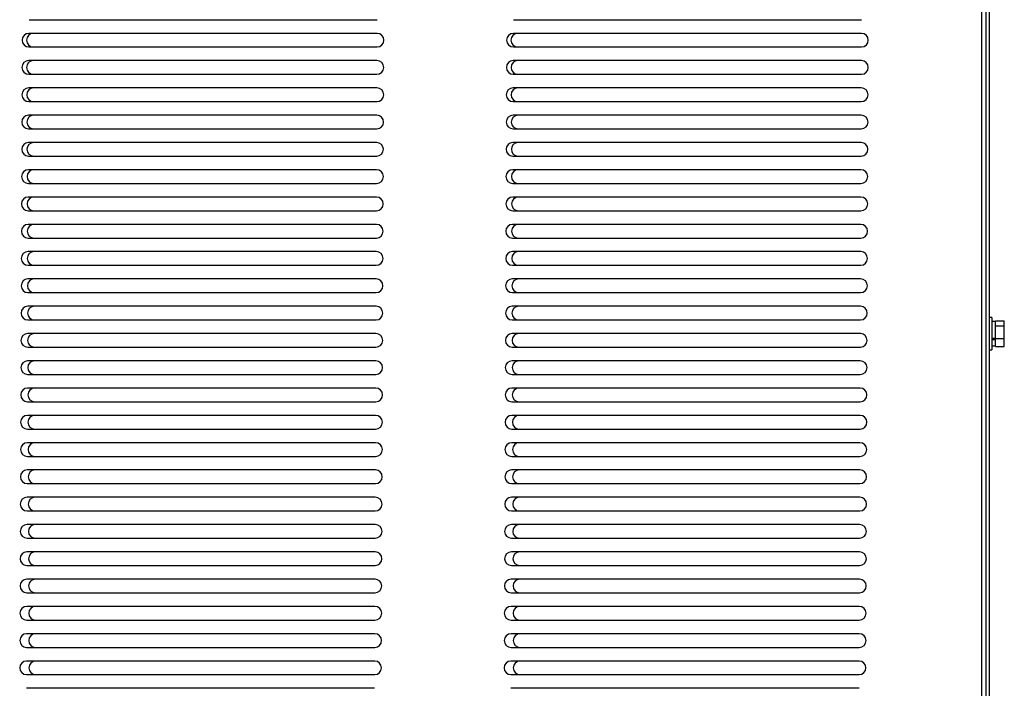
# Model space of a CAD drawing. Units: inches. Extents: x 0.3 to 17, y -11.8 to 10.7.
# Drawn here: x 11.2 to 12.3, y 6.6 to 7.4 of the extents above; entities that cross this region are included whole.
import ezdxf

# ---------------------------------------------------------------- set-up
doc = ezdxf.new("R2010")
doc.units = ezdxf.units.IN
doc.header["$MEASUREMENT"] = 0

msp = doc.modelspace()

# ---------------------------------------------------------------- linework, layer by layer
at = {"color": 8, "linetype": 'Continuous', "lineweight": 25}
msp.add_line((12.32045, 8.17415), (12.32045, 5.67951), dxfattribs=at)
at = {"color": 7, "linetype": 'Continuous', "lineweight": 25}
for p, q in [((12.32612, 5.67383), (12.32612, 8.17415)), ((12.32986, 5.67383), (12.32986, 8.17415)), ((11.16369, 7.383), (11.58648, 7.383)), ((11.75192, 7.383), (12.17472, 7.383)), ((11.58636, 7.36644), (11.16356, 7.36644)), ((12.17459, 7.36644), (11.7518, 7.36644)), ((11.16356, 7.34988), (11.58636, 7.34988)), ((11.7518, 7.34988), (12.17459, 7.34988)), ((11.58623, 7.33331), (11.16344, 7.33331)), ((12.17446, 7.33331), (11.75167, 7.33331)), ((11.16344, 7.31675), (11.58623, 7.31675)), ((11.75167, 7.31675), (12.17446, 7.31675)), ((11.5861, 7.30019), (11.16331, 7.30019)), ((12.17434, 7.30019), (11.75154, 7.30019)), ((11.16331, 7.28363), (11.5861, 7.28363)), ((11.75154, 7.28363), (12.17434, 7.28363)), ((11.58598, 7.26706), (11.16318, 7.26706)), ((12.17421, 7.26706), (11.75142, 7.26706)), ((11.16318, 7.2505), (11.58598, 7.2505)), ((11.75142, 7.2505), (12.17421, 7.2505)), ((11.58585, 7.23394), (11.16306, 7.23394)), ((12.17408, 7.23394), (11.75129, 7.23394)), ((11.16306, 7.21738), (11.58585, 7.21738)), ((11.75129, 7.21738), (12.17408, 7.21738)), ((11.58572, 7.20081), (11.16293, 7.20081)), ((12.17396, 7.20081), (11.75116, 7.20081)), ((12.33008, 7.20592), (12.32986, 7.20592)), ((12.33008, 7.20508), (12.32986, 7.20508)), ((12.33008, 7.12205), (12.33008, 7.20508)), ((11.16293, 7.18425), (11.58572, 7.18425)), ((11.75116, 7.18425), (12.17396, 7.18425)), ((11.5856, 7.16769), (11.1628, 7.16769)), ((12.17383, 7.16769), (11.75104, 7.16769)), ((11.1628, 7.15113), (11.5856, 7.15113)), ((11.75104, 7.15113), (12.17383, 7.15113)), ((11.58547, 7.13456), (11.16268, 7.13456)), ((12.1737, 7.13456), (11.75091, 7.13456)), ((11.16268, 7.118), (11.58547, 7.118)), ((11.75091, 7.118), (12.1737, 7.118)), ((12.33008, 7.12205), (12.32986, 7.12205)), ((12.33008, 7.02149), (12.33008, 7.12205)), ((11.58534, 7.10144), (11.16255, 7.10144)), ((12.17358, 7.10144), (11.75078, 7.10144)), ((11.16255, 7.08488), (11.58534, 7.08488)), ((11.75078, 7.08488), (12.17358, 7.08488)), ((11.58522, 7.06831), (11.16242, 7.06831)), ((12.17345, 7.06831), (11.75066, 7.06831)), ((11.16242, 7.05175), (11.58522, 7.05175)), ((11.75066, 7.05175), (12.17345, 7.05175)), ((11.58509, 7.03519), (11.1623, 7.03519)), ((12.17332, 7.03519), (11.75053, 7.03519)), ((11.1623, 7.01863), (11.58509, 7.01863)), ((11.75053, 7.01863), (12.17332, 7.01863)), ((12.33299, 7.02149), (12.32986, 7.02149)), ((12.33299, 7.02149), (12.33299, 6.98243)), ((12.33736, 7.0168), (12.33299, 7.0168)), ((12.33736, 7.01752), (12.34799, 7.01752)), ((12.33736, 7.0168), (12.33736, 7.01752)), ((12.33736, 7.01223), (12.33736, 7.0168)), ((12.33736, 7.01151), (12.33736, 7.01223)), ((12.33736, 7.00964), (12.33736, 7.01151)), ((12.33736, 7.01151), (12.34799, 7.01151)), ((12.33736, 6.99782), (12.33736, 7.00977)), ((12.34799, 7.01151), (12.34799, 7.01752)), ((12.34799, 6.99595), (12.34799, 7.01151)), ((11.58496, 7.00206), (11.16217, 7.00206)), ((12.1732, 7.00206), (11.7504, 7.00206)), ((12.33299, 6.99627), (12.33736, 6.99627)), ((12.33299, 6.99472), (12.33736, 6.99472)), ((12.33736, 6.99595), (12.33736, 6.99782)), ((12.33736, 6.99595), (12.34799, 6.99595)), ((12.33736, 6.99474), (12.33736, 6.99595)), ((12.33736, 6.99474), (12.33736, 6.99472)), ((12.33736, 6.98754), (12.33736, 6.99472)), ((12.34799, 6.98639), (12.34799, 6.99595)), ((11.16217, 6.9855), (11.58496, 6.9855)), ((11.7504, 6.9855), (12.1732, 6.9855)), ((12.32986, 6.98243), (12.33299, 6.98243)), ((12.33008, 6.82872), (12.33008, 6.98243)), ((12.33299, 6.98711), (12.33736, 6.98711)), ((12.33736, 6.98639), (12.33736, 6.98754)), ((12.33736, 6.98639), (12.34799, 6.98639)), ((11.58484, 6.96894), (11.16204, 6.96894)), ((12.17307, 6.96894), (11.75028, 6.96894)), ((11.16204, 6.95238), (11.58484, 6.95238)), ((11.75028, 6.95238), (12.17307, 6.95238)), ((11.58471, 6.93581), (11.16192, 6.93581)), ((12.17294, 6.93581), (11.75015, 6.93581)), ((11.16192, 6.91925), (11.58471, 6.91925)), ((11.75015, 6.91925), (12.17294, 6.91925)), ((11.58458, 6.90269), (11.16179, 6.90269)), ((12.17282, 6.90269), (11.75002, 6.90269)), ((11.16179, 6.88613), (11.58458, 6.88613)), ((11.75002, 6.88613), (12.17282, 6.88613)), ((11.58446, 6.86956), (11.16166, 6.86956)), ((12.17269, 6.86956), (11.7499, 6.86956)), ((11.16166, 6.853), (11.58446, 6.853)), ((11.7499, 6.853), (12.17269, 6.853)), ((11.58433, 6.83644), (11.16154, 6.83644)), ((12.17256, 6.83644), (11.74977, 6.83644)), ((12.33008, 6.82872), (12.32986, 6.82872)), ((11.16154, 6.81988), (11.58433, 6.81988)), ((11.74977, 6.81988), (12.17256, 6.81988)), ((11.5842, 6.80331), (11.16141, 6.80331)), ((12.17244, 6.80331), (11.74964, 6.80331)), ((12.33008, 6.79316), (12.32986, 6.79316)), ((11.16141, 6.78675), (11.5842, 6.78675)), ((11.74964, 6.78675), (12.17244, 6.78675)), ((11.58408, 6.77019), (11.16128, 6.77019)), ((12.17231, 6.77019), (11.74952, 6.77019)), ((12.33008, 6.76405), (12.32986, 6.76405)), ((12.33008, 6.66639), (12.33008, 6.76405)), ((11.16128, 6.75363), (11.58408, 6.75363)), ((11.74952, 6.75363), (12.17231, 6.75363)), ((11.58395, 6.73706), (11.16116, 6.73706)), ((12.17218, 6.73706), (11.74939, 6.73706)), ((11.16116, 6.7205), (11.58395, 6.7205)), ((11.74939, 6.7205), (12.17218, 6.7205)), ((11.58382, 6.70394), (11.16103, 6.70394)), ((12.17206, 6.70394), (11.74926, 6.70394)), ((11.16103, 6.68738), (11.58382, 6.68738)), ((11.74926, 6.68738), (12.17206, 6.68738)), ((11.5837, 6.67081), (11.1609, 6.67081)), ((12.17193, 6.67081), (11.74914, 6.67081)), ((12.33008, 6.66639), (12.32986, 6.66639)), ((11.1609, 6.65425), (11.5837, 6.65425)), ((11.74914, 6.65425), (12.17193, 6.65425)), ((11.58357, 6.63769), (11.16078, 6.63769)), ((12.1718, 6.63769), (11.74901, 6.63769)), ((12.33008, 6.64082), (12.32986, 6.64082)), ((11.16078, 6.62113), (11.58357, 6.62113)), ((11.74901, 6.62113), (12.1718, 6.62113)), ((11.58344, 6.60456), (11.16065, 6.60456)), ((12.17168, 6.60456), (11.74888, 6.60456)), ((11.16065, 6.588), (11.58344, 6.588)), ((11.74888, 6.588), (12.17168, 6.588)), ((11.58332, 6.57144), (11.16052, 6.57144)), ((12.17155, 6.57144), (11.74876, 6.57144))]:
    msp.add_line(p, q, dxfattribs=at)
for centre, start, end in [((11.16356, 7.35816), 90, 270), ((11.16891, 7.35816), 90, 270), ((11.58636, 7.35816), 270, 90), ((11.7518, 7.35816), 90, 270), ((11.75714, 7.35816), 90, 270), ((12.17459, 7.35816), 270, 90), ((11.16344, 7.32503), 90, 270), ((11.16904, 7.32503), 90, 270), ((11.58623, 7.32503), 270, 90), ((11.75167, 7.32503), 90, 270), ((11.75727, 7.32503), 90, 270), ((12.17446, 7.32503), 270, 90), ((11.16331, 7.29191), 90, 270), ((11.16916, 7.29191), 90, 270), ((11.5861, 7.29191), 270, 90), ((11.75154, 7.29191), 90, 270), ((11.7574, 7.29191), 90, 270), ((12.17434, 7.29191), 270, 90), ((11.16318, 7.25878), 90, 270), ((11.16929, 7.25878), 90, 270), ((11.58598, 7.25878), 270, 90), ((11.75142, 7.25878), 90, 270), ((11.75752, 7.25878), 90, 270), ((12.17421, 7.25878), 270, 90), ((11.16306, 7.22566), 90, 270), ((11.16942, 7.22566), 90, 270), ((11.58585, 7.22566), 270, 90), ((11.75129, 7.22566), 90, 270), ((11.75765, 7.22566), 90, 270), ((12.17408, 7.22566), 270, 90), ((11.16293, 7.19253), 90, 270), ((11.16954, 7.19253), 90, 270), ((11.58572, 7.19253), 270, 90), ((11.75116, 7.19253), 90, 270), ((11.75778, 7.19253), 90, 270), ((12.17396, 7.19253), 270, 90), ((11.1628, 7.15941), 90, 270), ((11.16967, 7.15941), 90, 270), ((11.5856, 7.15941), 270, 90), ((11.75104, 7.15941), 90, 270), ((11.7579, 7.15941), 90, 270), ((12.17383, 7.15941), 270, 90), ((11.16268, 7.12628), 90, 270), ((11.1698, 7.12628), 90, 270), ((11.58547, 7.12628), 270, 90), ((11.75091, 7.12628), 90, 270), ((11.75803, 7.12628), 90, 270), ((12.1737, 7.12628), 270, 90), ((11.16255, 7.09316), 90, 270), ((11.16992, 7.09316), 90, 270), ((11.58534, 7.09316), 270, 90), ((11.75078, 7.09316), 90, 270), ((11.75816, 7.09316), 90, 270), ((12.17358, 7.09316), 270, 90), ((11.16242, 7.06003), 90, 270), ((11.17005, 7.06003), 90, 270), ((11.58522, 7.06003), 270, 90), ((11.75066, 7.06003), 90, 270), ((11.75828, 7.06003), 90, 270), ((12.17345, 7.06003), 270, 90), ((11.1623, 7.02691), 90, 270), ((11.17018, 7.02691), 90, 270), ((11.58509, 7.02691), 270, 90), ((11.75053, 7.02691), 90, 270), ((11.75841, 7.02691), 90, 270), ((12.17332, 7.02691), 270, 90), ((11.16217, 6.99378), 90, 270), ((11.1703, 6.99378), 90, 270), ((11.58496, 6.99378), 270, 90), ((11.7504, 6.99378), 90, 270), ((11.75854, 6.99378), 90, 270), ((12.1732, 6.99378), 270, 90), ((11.16204, 6.96066), 90, 270), ((11.17043, 6.96066), 90, 270), ((11.58484, 6.96066), 270, 90), ((11.75028, 6.96066), 90, 270), ((11.75866, 6.96066), 90, 270), ((12.17307, 6.96066), 270, 90), ((11.16192, 6.92753), 90, 270), ((11.17056, 6.92753), 90, 270), ((11.58471, 6.92753), 270, 90), ((11.75015, 6.92753), 90, 270), ((11.75879, 6.92753), 90, 270), ((12.17294, 6.92753), 270, 90), ((11.16179, 6.89441), 90, 270), ((11.17068, 6.89441), 90, 270), ((11.58458, 6.89441), 270, 90), ((11.75002, 6.89441), 90, 270), ((11.75892, 6.89441), 90, 270), ((12.17282, 6.89441), 270, 90), ((11.16166, 6.86128), 90, 270), ((11.17081, 6.86128), 90, 270), ((11.58446, 6.86128), 270, 90), ((11.7499, 6.86128), 90, 270), ((11.75904, 6.86128), 90, 270), ((12.17269, 6.86128), 270, 90), ((11.16154, 6.82816), 90, 270), ((11.17093, 6.82816), 90, 270), ((11.58433, 6.82816), 270, 90), ((11.74977, 6.82816), 90, 270), ((11.75917, 6.82816), 90, 270), ((12.17256, 6.82816), 270, 90), ((11.16141, 6.79503), 90, 270), ((11.17106, 6.79503), 90, 270), ((11.5842, 6.79503), 270, 90), ((11.74964, 6.79503), 90, 270), ((11.7593, 6.79503), 90, 270), ((12.17244, 6.79503), 270, 90), ((11.16128, 6.76191), 90, 270), ((11.17119, 6.76191), 90, 270), ((11.58408, 6.76191), 270, 90), ((11.74952, 6.76191), 90, 270), ((11.75942, 6.76191), 90, 270), ((12.17231, 6.76191), 270, 90), ((11.16116, 6.72878), 90, 270), ((11.17131, 6.72878), 90, 270), ((11.58395, 6.72878), 270, 90), ((11.74939, 6.72878), 90, 270), ((11.75955, 6.72878), 90, 270), ((12.17218, 6.72878), 270, 90), ((11.16103, 6.69566), 90, 270), ((11.17144, 6.69566), 90, 270), ((11.58382, 6.69566), 270, 90), ((11.74926, 6.69566), 90, 270), ((11.75968, 6.69566), 90, 270), ((12.17206, 6.69566), 270, 90), ((11.1609, 6.66253), 90, 270), ((11.17157, 6.66253), 90, 270), ((11.5837, 6.66253), 270, 90), ((11.74914, 6.66253), 90, 270), ((11.7598, 6.66253), 90, 270), ((12.17193, 6.66253), 270, 90), ((11.16078, 6.62941), 90, 270), ((11.17169, 6.62941), 90, 270), ((11.58357, 6.62941), 270, 90), ((11.74901, 6.62941), 90, 270), ((11.75993, 6.62941), 90, 270), ((12.1718, 6.62941), 270, 90), ((11.16065, 6.59628), 90, 270), ((11.17182, 6.59628), 90, 270), ((11.58344, 6.59628), 270, 90), ((11.74888, 6.59628), 90, 270), ((11.76006, 6.59628), 90, 270), ((12.17168, 6.59628), 270, 90)]:
    msp.add_arc(centre, 0.00828, start, end, dxfattribs=at)

doc.saveas('drawing.dxf')
